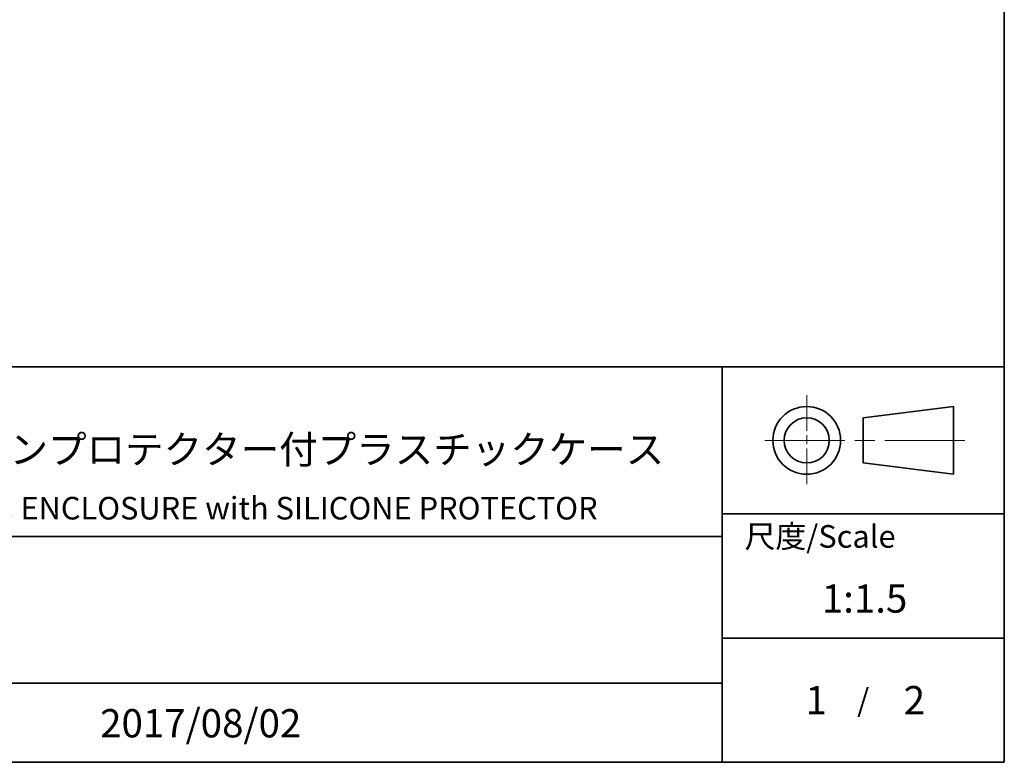
# Model space of a CAD drawing. Units: millimetres. Extents: x 22 to 4373, y 12 to 574.
# Drawn here: x 477 to 608, y 12 to 111 of the extents above; entities that cross this region are included whole.
import ezdxf
from ezdxf.enums import TextEntityAlignment as Align

# ---------------------------------------------------------------- set-up
doc = ezdxf.new("R2010")
doc.units = ezdxf.units.MM
doc.header["$LTSCALE"] = 1.5
doc.linetypes.add('CHAIN', pattern=[0.3543, 0.2362, -0.0295, 0.0591, -0.0295])
doc.layers.add('Border (ISO)', color=7, linetype='Continuous', lineweight=35)
doc.layers.add('Title (ISO)', color=7, linetype='Continuous', lineweight=35)
doc.styles.add('Note Text (TK)', font='txt')
doc.styles.add('文字スタイル67', font='arial.ttf')

# ---------------------------------------------------------------- blocks, each defined once
blk = doc.blocks.new('図面枠 tk図枠')
at = {"layer": 'Border (ISO)'}
for p in [(405.5, 289), (14.5, 8)]:
    blk.add_line(p, (405.5, 8), dxfattribs=at)
blk = doc.blocks.new('表題欄 tk表題欄')
at = {"layer": 'Title (ISO)'}
for p, q in [((74.709, 244.053), (255.709, 244.053)), ((230.709, 244.053), (230.709, 209.053)), ((255.709, 244.053), (255.709, 209.053)), ((243.209, 239.553), (251.209, 240.553)), ((251.209, 234.553), (251.209, 240.553)), ((243.209, 239.553), (243.209, 235.553)), ((243.209, 235.553), (251.209, 234.553)), ((230.709, 231.053), (255.709, 231.053)), ((74.709, 229.053), (230.709, 229.053)), ((230.709, 220.053), (255.709, 220.053)), ((149.709, 216.053), (230.709, 216.053)), ((255.709, 209.053), (74.709, 209.053))]:
    blk.add_line(p, q, dxfattribs=at)
at = {"layer": 'Title (ISO)', "color": 4, "linetype": 'CHAIN', "lineweight": 18, "ltscale": 8.88956, "true_color": 0x00ffff}
blk.add_line((238.209, 241.553), (238.209, 233.553), dxfattribs=at)
at = {"layer": 'Title (ISO)', "color": 4, "linetype": 'CHAIN', "lineweight": 18, "ltscale": 20.001633, "true_color": 0x00ffff}
blk.add_line((252.209, 237.553), (234.209, 237.553), dxfattribs=at)
at = {"layer": 'Title (ISO)'}
for radius in [3, 2]:
    blk.add_circle((238.209, 237.553), radius, dxfattribs=at)
at = {"layer": 'Title (ISO)', "color": 1, "true_color": 0xff0000, "insert": (232.709, 229.053), "char_height": 2, "attachment_point": 4, "line_spacing_factor": 1.5, "style": 'Note Text (TK)'}
blk.add_mtext('\\fＭＳ Ｐゴシック|b0|i0;\\H2.0000;尺度/Scale', dxfattribs=at)
at = {"layer": 'Title (ISO)', "color": 7, "insert": (243.209, 214.553), "char_height": 2, "attachment_point": 5, "line_spacing_factor": 1.5, "style": 'Note Text (TK)'}
blk.add_mtext('\\fＭＳ Ｐゴシック|b0|i0;\\H2.0000;/', dxfattribs=at)
at = {"layer": 'Title (ISO)', "color": 7}
for tag, p, height, style in [('<品名>_001', (157.368, 235.504), 2.5, 'Note Text (TK)'), ('<Title>_001', (157.278, 230.551), 2, '文字スタイル67'), ('<尺度>_001', (239.544, 222.303), 2.5, 'Note Text (TK)'), ('<ページ_No.>_001', (238.098, 213.303), 2.5, 'Note Text (TK)'), ('<総ページ数>_001', (246.8, 213.303), 2.5, 'Note Text (TK)'), ('作成日_001', (175.618, 211.26), 2.5, 'Note Text (TK)')]:
    blk.add_attdef(tag, p, '', height=height, dxfattribs=dict(at, style=style))
at = {"layer": 'Title (ISO)', "color": 7, "style": 'Note Text (TK)'}
blk.add_attdef('<承認>', text='', height=2.5, dxfattribs=at).set_placement((87.209, 217.053), align=Align.MIDDLE_CENTER)

msp = doc.modelspace()

# ---------------------------------------------------------------- block references
at = {"xscale": 1.5, "yscale": 1.5, "zscale": 1.5}
msp.add_blockref('図面枠 tk図枠', (0, 0), dxfattribs=at)
msp.add_blockref('表題欄 tk表題欄', (224.6868, -301.5791), dxfattribs=at).add_auto_attribs({'<品名>_001': 'シリコンプロテクター付プラスチックケース', '<尺度>_001': '1:1.5', '作成日_001': '2017/08/02', '<Title>_001': 'PLASTIC ENCLOSURE with SILICONE PROTECTOR', '<ページ_No.>_001': '1', '<総ページ数>_001': '2'})

doc.saveas('drawing.dxf')
